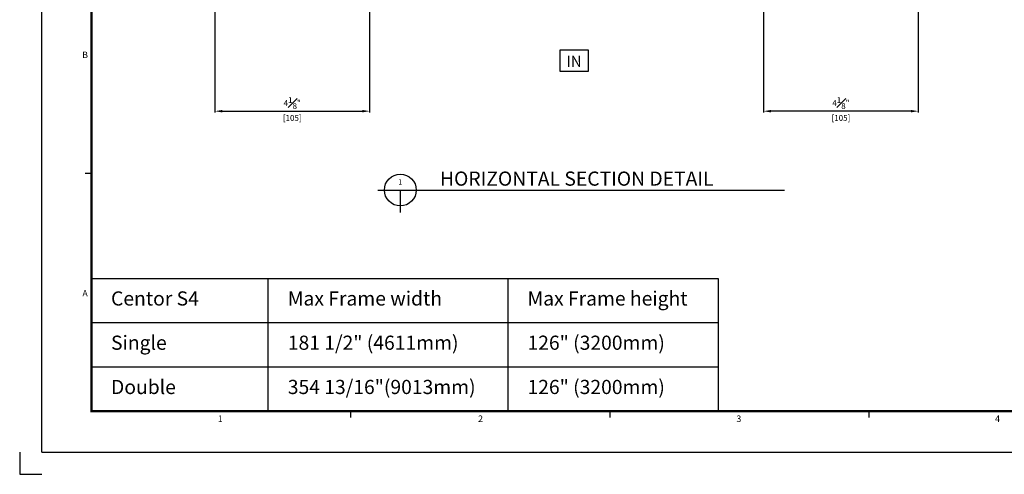
# Model space of a CAD drawing. Units: millimetres. Extents: x -555 to 3121, y 0 to 891.
# Drawn here: x 0 to 668, y 0 to 308 of the extents above; entities that cross this region are included whole.
import ezdxf
from ezdxf.enums import TextEntityAlignment as Align

# ---------------------------------------------------------------- set-up
doc = ezdxf.new("R2010")
doc.units = ezdxf.units.MM
doc.header["$LTSCALE"] = 0.073313
doc.layers.get('DEFPOINTS').update_dxf_attribs({"color": 8})
for name, color, linetype in [('2', 2, 'Continuous'), ('E-FORM', 3, 'Continuous'), ('E-MARK', 1, 'Continuous'), ('E_CHECK', 30, 'Continuous'), ('FORM', 7, 'Continuous')]:
    doc.layers.add(name, color=color, linetype=linetype)
doc.styles.add('htw', font='txt')
doc.styles.add('ROMANS', font='romans.shx', dxfattribs={"width": 0.9})
doc.styles.add('TA1$0$htw', font='txt')
doc.styles.add('돋움', font='txt')
doc.dimstyles.new('EAGON-inch3(기준)', dxfattribs={"dimtxt": 4, "dimasz": 5, "dimexe": 1, "dimexo": 2, "dimgap": 1.5, "dimtad": 1, "dimdec": 4, "dimlfac": 0.03937, "dimdsep": 46, "dimlunit": 5, "dimtxsty": 'ROMANS', "dimcen": 1, "dimclrd": 5, "dimclre": 5, "dimclrt": 7, "dimazin": 2, "dimtm": 1e-09, "dimtfac": 1, "dimtdec": 4, "dimtix": 1, "dimtmove": 2, "dimatfit": 3, "dimfxl": 0, "dimfrac": 1, "dimtolj": 1, "dimtzin": 0, "dimlwd": -1, "dimlwe": -1, "dimarcsym": 0})

# ---------------------------------------------------------------- blocks, each defined once
blk = doc.blocks.new('Form EUS_v2')
at = {"layer": 'DEFPOINTS'}
blk.add_lwpolyline([(5526521.3, 2777122.5), (5526521.3, 2776917.9), (5526725.9, 2776917.9)], dxfattribs=at)
at = {"layer": 'E-FORM'}
for p, q in [((5526725.9, 2777122.5), (5526725.9, 2788866.7)), ((5527185.3, 2779698.9), (5527125.4, 2779698.9)), ((5529582.2, 2777501.8), (5529582.2, 2777441.9)), ((5531979, 2777501.8), (5531979, 2777441.9)), ((5534375.9, 2777501.8), (5534375.9, 2777441.9)), ((5526725.9, 2777122.5), (5543523.8, 2777122.5))]:
    blk.add_line(p, q, dxfattribs=at)
at = {"layer": 'E-FORM', "const_width": 20}
blk.add_lwpolyline([(5527185.3, 2777501.8), (5543124.4, 2777501.8), (5543124.4, 2788487.4), (5527185.3, 2788487.4)], close=True, dxfattribs=at)
at = {"layer": 'E-FORM'}
for s, style, p in [('B', 'htw', (5527125.9, 2780765.9)), ('A', 'htw', (5527125.9, 2778562.4)), ('1', 'htw', (5528376, 2777401.9)), ('2', 'htw', (5530783.8, 2777401.9)), ('3', 'TA1$0$htw', (5533173.2, 2777401.9)), ('4', 'TA1$0$htw', (5535565.7, 2777401.9))]:
    blk.add_text(s, height=59.9, dxfattribs=dict(at, style=style)).set_placement(p, align=Align.CENTER)
blk = doc.blocks.new('*D46')
at = {"color": 5, "transparency": 16777216}
for p, q in [((2992.65, 1735.53), (2992.65, 1654.08)), ((3097.65, 1733.93), (3097.65, 1654.08)), ((2997.65, 1655.08), (3092.65, 1655.08))]:
    blk.add_line(p, q, dxfattribs=at)
for points in [[(2997.65, 1655.91), (2997.65, 1654.25), (2992.65, 1655.08)], [(3092.65, 1655.91), (3092.65, 1654.25), (3097.65, 1655.08)]]:
    blk.add_solid(points, dxfattribs=at)
at = {"layer": 'DEFPOINTS', "color": 0, "transparency": 16777216}
for p in [(2992.65, 1737.53), (3097.65, 1735.93), (3097.65, 1655.08)]:
    blk.add_point(p, dxfattribs=at)
at = {"color": 7, "transparency": 16777216, "char_height": 4, "attachment_point": 5, "style": 'ROMANS'}
for s, insert in [('\\A1;4{\\H1x;\\S1#8;}"', (3045.15, 1660.58)), ('\\A1;[105]', (3045.15, 1650.53))]:
    blk.add_mtext(s, dxfattribs=dict(at, insert=insert))
blk = doc.blocks.new('*D47')
at = {"color": 5, "transparency": 16777216}
for p, q in [((3364.69, 1737.03), (3364.69, 1654.08)), ((3469.69, 1735.53), (3469.69, 1654.08)), ((3464.69, 1655.08), (3369.69, 1655.08))]:
    blk.add_line(p, q, dxfattribs=at)
for points in [[(3369.69, 1655.91), (3369.69, 1654.25), (3364.69, 1655.08)], [(3464.69, 1655.91), (3464.69, 1654.25), (3469.69, 1655.08)]]:
    blk.add_solid(points, dxfattribs=at)
at = {"layer": 'DEFPOINTS', "color": 0, "transparency": 16777216}
for p in [(3364.69, 1739.03), (3469.69, 1737.53), (3364.69, 1655.08)]:
    blk.add_point(p, dxfattribs=at)
at = {"color": 7, "transparency": 16777216, "char_height": 4, "attachment_point": 5, "style": 'ROMANS'}
for s, insert in [('\\A1;4{\\H1x;\\S1#8;}"', (3417.19, 1660.58)), ('\\A1;[105]', (3417.19, 1650.53))]:
    blk.add_mtext(s, dxfattribs=dict(at, insert=insert))
blk = doc.blocks.new('A$Ceef4bbd6')
at = {"layer": '2', "ltscale": 0.1}
for p, q in [((0, 90), (424.93, 90)), ((0, 0), (0, 90)), ((119.87, 0), (119.87, 90)), ((282.4, 90), (282.4, 0)), ((424.93, 90), (424.93, 0)), ((0, 60), (424.93, 60)), ((0, 30), (424.93, 30)), ((0, 0), (424.93, 0))]:
    blk.add_line(p, q, dxfattribs=at)
at = {"layer": '2', "ltscale": 0.1, "char_height": 9.6, "attachment_point": 1, "style": '돋움'}
for s, insert in [('Centor S4', (13.25, 81.19)), ('Max Frame width', (133.12, 81.19)), ('Max Frame height', (295.65, 81.19)), ('Single', (13.25, 51.19)), ('\\A1;181 1/2" (4611mm)', (133.12, 51.19)), ('\\A1;126" (3200mm)', (295.65, 51.19)), ('Double', (13.25, 21.19)), ('354 13/16"(9013mm)', (133.12, 21.19)), ('\\A1;126" (3200mm)', (295.65, 21.19))]:
    blk.add_mtext_dynamic_manual_height_columns(s, width=164.7055, gutter_width=45, heights=[0], dxfattribs=dict(at, insert=insert))

msp = doc.modelspace()

# ---------------------------------------------------------------- linework, layer by layer
at = {"layer": 'E-MARK', "ltscale": 0.1}
for p, q in [((242.82533, 192.69293, 0), (518.67552, 192.69293, 0)), ((258.09884, 192.69293, 0), (258.09884, 177.41942, 0))]:
    msp.add_line(p, q, dxfattribs=at)
msp.add_circle((258.09884, 192.69293, 0), 10.8, dxfattribs=at)
at = {"layer": 'FORM', "color": 2}
msp.add_lwpolyline([(366.38957, 287.78466), (385.39268, 287.78466), (385.39268, 273.06022), (366.38957, 273.06022)], close=True, dxfattribs=at)

# ---------------------------------------------------------------- block references
at = {"layer": 'E-FORM', "linetype": 'Continuous', "xscale": 0.07331263174811821, "yscale": 0.07331263174811821, "zscale": 0.07331263174811821}
msp.add_blockref('Form EUS_v2', (-405163.82124, -203583.15706), dxfattribs=at)
at = {"layer": 'E_CHECK'}
msp.add_blockref('A$Ceef4bbd6', (48.67955, 42.80975), dxfattribs=at)

# ---------------------------------------------------------------- texts
at = {"layer": '2', "ltscale": 0.1, "style": '돋움'}
for s, height, p in [('HORIZONTAL SECTION DETAIL', 9.6, (284.98419, 195.63557, 0)), ('1', 3.6, (256.68325, 196.41388, 0))]:
    msp.add_text(s, height=height, dxfattribs=at).set_placement(p)
at = {"layer": 'FORM', "color": 2, "style": '돋움'}
msp.add_text('IN', height=7.5, dxfattribs=at).set_placement((370.66202, 276.19558))

# ---------------------------------------------------------------- dimensions: what is measured, and where the dimension line sits
for base, p1, p2, picture, middle in [((237.30224, 246.14304), (132.30222, 328.59479), (237.30224, 326.9948), '*D46', (184.80223, 246.14304)), ((504.33906, 246.14304), (609.33908, 328.59479), (504.33906, 330.09479), '*D47', (556.83907, 246.14304))]:
    dim = msp.add_linear_dim(base=base, p1=p1, p2=p2, dimstyle='EAGON-inch3(기준)', override={"dimpost": '"\\X'})
    dim.commit()
    dim.dimension.update_dxf_attribs({"geometry": picture, "text_midpoint": middle, "insert": (-2860.35218, -1408.93718)})

doc.saveas('drawing.dxf')
